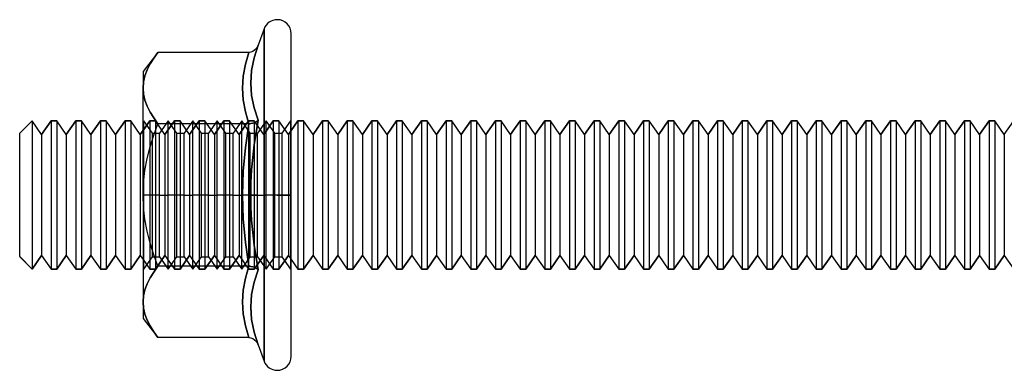
# Model space of a CAD drawing. Units: millimetres. Extents: x 32 to 207, y 247 to 736.
# Drawn here: x 32 to 71, y 422 to 436 of the extents above; entities that cross this region are included whole.
import ezdxf

# ---------------------------------------------------------------- set-up
doc = ezdxf.new("R2010")
doc.units = ezdxf.units.MM
doc.layers.add('MAIN-1', color=7, linetype='Continuous')
doc.layers.add('MAIN-2', color=7, linetype='Continuous')

msp = doc.modelspace()

# ---------------------------------------------------------------- linework, layer by layer
at = {"layer": 'MAIN-1'}
for p, q in [((41.438, 435.441), (41.198, 434.78)), ((41.438, 428.714), (41.438, 435.441)), ((42.538, 428.714), (42.538, 435.247)), ((41.198, 434.78), (41.036, 434.27)), ((41.198, 434.78), (41.162, 434.704)), ((37.138, 434.488), (36.538, 433.714)), ((37.138, 434.488), (36.969, 434.255)), ((40.822, 434.488), (37.138, 434.488)), ((40.68, 434.007), (40.822, 434.488)), ((40.906, 434.499), (40.822, 434.488)), ((40.984, 434.529), (40.906, 434.499)), ((41.054, 434.575), (40.984, 434.529)), ((41.114, 434.635), (41.054, 434.575)), ((41.162, 434.704), (41.114, 434.635)), ((36.823, 434.02), (36.703, 433.781)), ((36.969, 434.255), (36.823, 434.02)), ((40.589, 433.526), (40.68, 434.007)), ((41.036, 434.27), (40.932, 433.76)), ((36.538, 433.714), (36.538, 433.044)), ((36.703, 433.781), (36.613, 433.539)), ((40.932, 433.76), (40.896, 433.25)), ((36.557, 433.293), (36.538, 433.044)), ((36.613, 433.539), (36.557, 433.293)), ((40.557, 433.044), (40.589, 433.526)), ((40.896, 433.25), (40.932, 432.744)), ((36.538, 428.714), (36.538, 433.044)), ((36.538, 433.044), (36.557, 432.798)), ((36.557, 432.798), (36.612, 432.553)), ((40.589, 432.563), (40.557, 433.044)), ((36.612, 432.553), (36.701, 432.312)), ((40.68, 432.082), (40.589, 432.563)), ((40.932, 432.744), (41.036, 432.243)), ((36.701, 432.312), (36.821, 432.072)), ((36.821, 432.072), (36.968, 431.835)), ((40.822, 431.601), (40.68, 432.082)), ((41.036, 432.243), (41.198, 431.747)), ((32.038, 431.714), (31.538, 431.214)), ((32.038, 431.714), (32.038, 425.717)), ((32.423, 431.164), (32.038, 431.714)), ((32.808, 431.714), (32.423, 431.164)), ((32.808, 431.714), (32.808, 425.717)), ((33.038, 431.714), (32.808, 431.714)), ((33.038, 431.714), (33.038, 425.717)), ((33.423, 431.164), (33.038, 431.714)), ((33.808, 431.714), (33.423, 431.164)), ((33.808, 431.714), (33.808, 425.717)), ((34.038, 431.714), (33.808, 431.714)), ((34.038, 431.714), (34.038, 425.717)), ((34.423, 431.164), (34.038, 431.714)), ((34.808, 431.714), (34.423, 431.164)), ((34.808, 431.714), (34.808, 425.717)), ((35.038, 431.714), (34.808, 431.714)), ((35.038, 431.714), (35.038, 425.717)), ((35.423, 431.164), (35.038, 431.714)), ((35.808, 431.714), (35.423, 431.164)), ((35.808, 431.714), (35.808, 425.717)), ((36.038, 431.714), (35.808, 431.714)), ((36.038, 431.714), (36.038, 425.717)), ((36.423, 431.164), (36.038, 431.714)), ((36.968, 431.835), (37.138, 431.601)), ((36.969, 431.136), (37.138, 431.601)), ((40.822, 431.601), (37.138, 431.601)), ((40.68, 430.639), (40.822, 431.601)), ((40.822, 431.601), (40.906, 431.606)), ((40.906, 431.606), (40.984, 431.622)), ((40.984, 431.622), (41.054, 431.645)), ((41.054, 431.645), (41.114, 431.675)), ((41.198, 431.747), (41.111, 431.245)), ((41.114, 431.675), (41.162, 431.709)), ((41.162, 431.709), (41.197, 431.747)), ((42.808, 431.714), (42.538, 431.329)), ((42.808, 431.714), (42.808, 425.717)), ((43.038, 431.714), (42.808, 431.714)), ((43.038, 431.714), (43.038, 425.717)), ((43.423, 431.164), (43.038, 431.714)), ((43.808, 431.714), (43.423, 431.164)), ((43.808, 431.714), (43.808, 425.717)), ((44.038, 431.714), (43.808, 431.714)), ((44.038, 431.714), (44.038, 425.717)), ((44.423, 431.164), (44.038, 431.714)), ((44.808, 431.714), (44.423, 431.164)), ((44.808, 431.714), (44.808, 425.717)), ((45.038, 431.714), (44.808, 431.714)), ((45.038, 431.714), (45.038, 425.717)), ((45.423, 431.164), (45.038, 431.714)), ((45.808, 431.714), (45.423, 431.164)), ((45.808, 431.714), (45.808, 425.717)), ((46.038, 431.714), (45.808, 431.714)), ((46.038, 431.714), (46.038, 425.717)), ((46.423, 431.164), (46.038, 431.714)), ((46.808, 431.714), (46.423, 431.164)), ((46.808, 431.714), (46.808, 425.717)), ((47.038, 431.714), (46.808, 431.714)), ((47.038, 431.714), (47.038, 425.717)), ((47.423, 431.164), (47.038, 431.714)), ((47.808, 431.714), (47.423, 431.164)), ((47.808, 431.714), (47.808, 425.717)), ((48.038, 431.714), (47.808, 431.714)), ((48.038, 431.714), (48.038, 425.717)), ((48.423, 431.164), (48.038, 431.714)), ((48.808, 431.714), (48.423, 431.164)), ((48.808, 431.714), (48.808, 425.717)), ((49.038, 431.714), (48.808, 431.714)), ((49.038, 431.714), (49.038, 425.717)), ((49.423, 431.164), (49.038, 431.714)), ((49.808, 431.714), (49.423, 431.164)), ((49.808, 431.714), (49.808, 425.717)), ((50.038, 431.714), (49.808, 431.714)), ((50.038, 431.714), (50.038, 425.717)), ((50.423, 431.164), (50.038, 431.714)), ((50.808, 431.714), (50.423, 431.164)), ((50.808, 431.714), (50.808, 425.717)), ((51.038, 431.714), (50.808, 431.714)), ((51.038, 431.714), (51.038, 425.717)), ((51.423, 431.164), (51.038, 431.714)), ((51.808, 431.714), (51.423, 431.164)), ((51.808, 431.714), (51.808, 425.717)), ((52.038, 431.714), (51.808, 431.714)), ((52.038, 431.714), (52.038, 425.717)), ((52.423, 431.164), (52.038, 431.714)), ((52.808, 431.714), (52.423, 431.164)), ((52.808, 431.714), (52.808, 425.717)), ((53.038, 431.714), (52.808, 431.714)), ((53.038, 431.714), (53.038, 425.717)), ((53.423, 431.164), (53.038, 431.714)), ((53.808, 431.714), (53.423, 431.164)), ((53.808, 431.714), (53.808, 425.717)), ((54.038, 431.714), (53.808, 431.714)), ((54.038, 431.714), (54.038, 425.717)), ((54.423, 431.164), (54.038, 431.714)), ((54.808, 431.714), (54.423, 431.164)), ((54.808, 431.714), (54.808, 425.717)), ((55.038, 431.714), (54.808, 431.714)), ((55.038, 431.714), (55.038, 425.717)), ((55.423, 431.164), (55.038, 431.714)), ((55.808, 431.714), (55.423, 431.164)), ((55.808, 431.714), (55.808, 425.717)), ((56.038, 431.714), (55.808, 431.714)), ((56.038, 431.714), (56.038, 425.717)), ((56.423, 431.164), (56.038, 431.714)), ((56.808, 431.714), (56.423, 431.164)), ((56.808, 431.714), (56.808, 425.717)), ((57.038, 431.714), (56.808, 431.714)), ((57.038, 431.714), (57.038, 425.717)), ((57.423, 431.164), (57.038, 431.714)), ((57.808, 431.714), (57.423, 431.164)), ((57.808, 431.714), (57.808, 425.717)), ((58.038, 431.714), (57.808, 431.714)), ((58.038, 431.714), (58.038, 425.717)), ((58.423, 431.164), (58.038, 431.714)), ((58.808, 431.714), (58.423, 431.164)), ((58.808, 431.714), (58.808, 425.717)), ((59.038, 431.714), (58.808, 431.714)), ((59.038, 431.714), (59.038, 425.717)), ((59.423, 431.164), (59.038, 431.714)), ((59.808, 431.714), (59.423, 431.164)), ((59.808, 431.714), (59.808, 425.717)), ((60.038, 431.714), (59.808, 431.714)), ((60.038, 431.714), (60.038, 425.717)), ((60.423, 431.164), (60.038, 431.714)), ((60.808, 431.714), (60.423, 431.164)), ((60.808, 431.714), (60.808, 425.717)), ((61.038, 431.714), (60.808, 431.714)), ((61.038, 431.714), (61.038, 425.717)), ((61.423, 431.164), (61.038, 431.714)), ((61.808, 431.714), (61.423, 431.164)), ((61.808, 431.714), (61.808, 425.717)), ((62.038, 431.714), (61.808, 431.714)), ((62.038, 431.714), (62.038, 425.717)), ((62.423, 431.164), (62.038, 431.714)), ((62.808, 431.714), (62.423, 431.164)), ((62.808, 431.714), (62.808, 425.717)), ((63.038, 431.714), (62.808, 431.714)), ((63.038, 431.714), (63.038, 425.717)), ((63.423, 431.164), (63.038, 431.714)), ((63.808, 431.714), (63.423, 431.164)), ((63.808, 431.714), (63.808, 425.717)), ((64.038, 431.714), (63.808, 431.714)), ((64.038, 431.714), (64.038, 425.717)), ((64.423, 431.164), (64.038, 431.714)), ((64.808, 431.714), (64.423, 431.164)), ((64.808, 431.714), (64.808, 425.717)), ((65.038, 431.714), (64.808, 431.714)), ((65.038, 431.714), (65.038, 425.717)), ((65.423, 431.164), (65.038, 431.714)), ((65.808, 431.714), (65.423, 431.164)), ((65.808, 431.714), (65.808, 425.717)), ((66.038, 431.714), (65.808, 431.714)), ((66.038, 431.714), (66.038, 425.717)), ((66.423, 431.164), (66.038, 431.714)), ((66.808, 431.714), (66.423, 431.164)), ((66.808, 431.714), (66.808, 425.717)), ((67.038, 431.714), (66.808, 431.714)), ((67.038, 431.714), (67.038, 425.717)), ((67.423, 431.164), (67.038, 431.714)), ((67.808, 431.714), (67.423, 431.164)), ((67.808, 431.714), (67.808, 425.717)), ((68.038, 431.714), (67.808, 431.714)), ((68.038, 431.714), (68.038, 425.717)), ((68.423, 431.164), (68.038, 431.714)), ((68.808, 431.714), (68.423, 431.164)), ((68.808, 431.714), (68.808, 425.717)), ((69.038, 431.714), (68.808, 431.714)), ((69.038, 431.714), (69.038, 425.717)), ((69.423, 431.164), (69.038, 431.714)), ((69.808, 431.714), (69.423, 431.164)), ((69.808, 431.714), (69.808, 425.717)), ((70.038, 431.714), (69.808, 431.714)), ((70.038, 431.714), (70.038, 425.717)), ((70.423, 431.164), (70.038, 431.714)), ((70.808, 431.714), (70.423, 431.164)), ((70.808, 431.714), (70.808, 425.717)), ((71.038, 431.714), (70.808, 431.714)), ((71.038, 431.714), (71.038, 425.717)), ((71.423, 431.164), (71.038, 431.714)), ((31.538, 426.217), (31.538, 431.214)), ((32.423, 431.164), (32.423, 426.266)), ((33.423, 431.164), (33.423, 426.266)), ((34.423, 431.164), (34.423, 426.266)), ((35.423, 431.164), (35.423, 426.266)), ((36.538, 431.329), (36.423, 431.164)), ((36.423, 431.164), (36.423, 426.266)), ((41.111, 431.245), (41.036, 430.741)), ((43.423, 431.164), (43.423, 426.266)), ((44.423, 431.164), (44.423, 426.266)), ((45.423, 431.164), (45.423, 426.266)), ((46.423, 431.164), (46.423, 426.266)), ((47.423, 431.164), (47.423, 426.266)), ((48.423, 431.164), (48.423, 426.266)), ((49.423, 431.164), (49.423, 426.266)), ((50.423, 431.164), (50.423, 426.266)), ((51.423, 431.164), (51.423, 426.266)), ((52.423, 431.164), (52.423, 426.266)), ((53.423, 431.164), (53.423, 426.266)), ((54.423, 431.164), (54.423, 426.266)), ((55.423, 431.164), (55.423, 426.266)), ((56.423, 431.164), (56.423, 426.266)), ((57.423, 431.164), (57.423, 426.266)), ((58.423, 431.164), (58.423, 426.266)), ((59.423, 431.164), (59.423, 426.266)), ((60.423, 431.164), (60.423, 426.266)), ((61.423, 431.164), (61.423, 426.266)), ((62.423, 431.164), (62.423, 426.266)), ((63.423, 431.164), (63.423, 426.266)), ((64.423, 431.164), (64.423, 426.266)), ((65.423, 431.164), (65.423, 426.266)), ((66.423, 431.164), (66.423, 426.266)), ((67.423, 431.164), (67.423, 426.266)), ((68.423, 431.164), (68.423, 426.266)), ((69.423, 431.164), (69.423, 426.266)), ((70.423, 431.164), (70.423, 426.266)), ((71.423, 431.164), (71.423, 426.266)), ((36.823, 430.664), (36.969, 431.136)), ((36.703, 430.187), (36.823, 430.664)), ((40.589, 429.677), (40.68, 430.639)), ((41.036, 430.741), (40.976, 430.236)), ((36.613, 429.702), (36.703, 430.187)), ((40.976, 430.236), (40.932, 429.73)), ((36.557, 429.21), (36.613, 429.702)), ((40.557, 428.714), (40.589, 429.677)), ((40.932, 429.73), (40.905, 429.223)), ((36.538, 428.714), (36.557, 429.21)), ((40.905, 429.223), (40.896, 428.714)), ((36.538, 428.714), (36.538, 424.384)), ((36.557, 428.221), (36.538, 428.714)), ((40.589, 427.752), (40.557, 428.714)), ((40.896, 428.714), (41.438, 428.714)), ((40.896, 428.714), (40.905, 428.206)), ((41.971, 428.714), (41.438, 428.714)), ((41.438, 421.987), (41.438, 428.714)), ((41.971, 428.714), (42.538, 428.714)), ((42.538, 422.181), (42.538, 428.714)), ((36.612, 427.733), (36.557, 428.221)), ((40.905, 428.206), (40.932, 427.697)), ((36.701, 427.249), (36.612, 427.733)), ((40.68, 426.79), (40.589, 427.752)), ((40.932, 427.697), (40.976, 427.191)), ((36.822, 426.768), (36.701, 427.249)), ((40.976, 427.191), (41.037, 426.686)), ((40.822, 425.828), (40.68, 426.79)), ((36.969, 426.294), (36.822, 426.768)), ((41.037, 426.686), (41.111, 426.183)), ((31.538, 426.217), (32.038, 425.717)), ((31.538, 426.217), (31.538, 426.214)), ((31.538, 426.214), (32.038, 425.714)), ((32.423, 426.266), (32.038, 425.717)), ((32.038, 425.714), (32.423, 426.264)), ((32.423, 426.266), (32.808, 425.717)), ((32.423, 426.264), (32.423, 426.266)), ((32.423, 426.264), (32.808, 425.714)), ((33.423, 426.266), (33.038, 425.717)), ((33.038, 425.714), (33.423, 426.264)), ((33.423, 426.266), (33.808, 425.717)), ((33.423, 426.264), (33.423, 426.266)), ((33.423, 426.264), (33.808, 425.714)), ((34.423, 426.266), (34.038, 425.717)), ((34.038, 425.714), (34.423, 426.264)), ((34.423, 426.266), (34.808, 425.717)), ((34.423, 426.264), (34.423, 426.266)), ((34.423, 426.264), (34.808, 425.714)), ((35.423, 426.266), (35.038, 425.717)), ((35.038, 425.714), (35.423, 426.264)), ((35.423, 426.266), (35.808, 425.717)), ((35.423, 426.264), (35.423, 426.266)), ((35.423, 426.264), (35.808, 425.714)), ((36.423, 426.266), (36.038, 425.717)), ((36.038, 425.714), (36.423, 426.264)), ((36.423, 426.266), (36.538, 426.102)), ((36.423, 426.264), (36.423, 426.266)), ((36.423, 426.264), (36.538, 426.1)), ((37.138, 425.828), (36.969, 426.294)), ((41.111, 426.183), (41.198, 425.681)), ((42.538, 426.102), (42.808, 425.717)), ((42.538, 426.1), (42.808, 425.714)), ((43.423, 426.266), (43.038, 425.717)), ((43.038, 425.714), (43.423, 426.264)), ((43.423, 426.266), (43.808, 425.717)), ((43.423, 426.264), (43.423, 426.266)), ((43.423, 426.264), (43.808, 425.714)), ((44.423, 426.266), (44.038, 425.717)), ((44.038, 425.714), (44.423, 426.264)), ((44.423, 426.266), (44.808, 425.717)), ((44.423, 426.264), (44.423, 426.266)), ((44.423, 426.264), (44.808, 425.714)), ((45.423, 426.266), (45.038, 425.717)), ((45.038, 425.714), (45.423, 426.264)), ((45.423, 426.266), (45.808, 425.717)), ((45.423, 426.264), (45.423, 426.266)), ((45.423, 426.264), (45.808, 425.714)), ((46.423, 426.266), (46.038, 425.717)), ((46.038, 425.714), (46.423, 426.264)), ((46.423, 426.266), (46.808, 425.717)), ((46.423, 426.264), (46.423, 426.266)), ((46.423, 426.264), (46.808, 425.714)), ((47.423, 426.266), (47.038, 425.717)), ((47.038, 425.714), (47.423, 426.264)), ((47.423, 426.266), (47.808, 425.717)), ((47.423, 426.264), (47.423, 426.266)), ((47.423, 426.264), (47.808, 425.714)), ((48.423, 426.266), (48.038, 425.717)), ((48.038, 425.714), (48.423, 426.264)), ((48.423, 426.266), (48.808, 425.717)), ((48.423, 426.264), (48.423, 426.266)), ((48.423, 426.264), (48.808, 425.714)), ((49.423, 426.266), (49.038, 425.717)), ((49.038, 425.714), (49.423, 426.264)), ((49.423, 426.266), (49.808, 425.717)), ((49.423, 426.264), (49.423, 426.266)), ((49.423, 426.264), (49.808, 425.714)), ((50.423, 426.266), (50.038, 425.717)), ((50.038, 425.714), (50.423, 426.264)), ((50.423, 426.266), (50.808, 425.717)), ((50.423, 426.264), (50.423, 426.266)), ((50.423, 426.264), (50.808, 425.714)), ((51.423, 426.266), (51.038, 425.717)), ((51.038, 425.714), (51.423, 426.264)), ((51.423, 426.266), (51.808, 425.717)), ((51.423, 426.264), (51.423, 426.266)), ((51.423, 426.264), (51.808, 425.714)), ((52.423, 426.266), (52.038, 425.717)), ((52.038, 425.714), (52.423, 426.264)), ((52.423, 426.266), (52.808, 425.717)), ((52.423, 426.264), (52.423, 426.266)), ((52.423, 426.264), (52.808, 425.714)), ((53.423, 426.266), (53.038, 425.717)), ((53.038, 425.714), (53.423, 426.264)), ((53.423, 426.266), (53.808, 425.717)), ((53.423, 426.264), (53.423, 426.266)), ((53.423, 426.264), (53.808, 425.714)), ((54.423, 426.266), (54.038, 425.717)), ((54.038, 425.714), (54.423, 426.264)), ((54.423, 426.266), (54.808, 425.717)), ((54.423, 426.264), (54.423, 426.266)), ((54.423, 426.264), (54.808, 425.714)), ((55.423, 426.266), (55.038, 425.717)), ((55.038, 425.714), (55.423, 426.264)), ((55.423, 426.266), (55.808, 425.717)), ((55.423, 426.264), (55.423, 426.266)), ((55.423, 426.264), (55.808, 425.714)), ((56.423, 426.266), (56.038, 425.717)), ((56.038, 425.714), (56.423, 426.264)), ((56.423, 426.266), (56.808, 425.717)), ((56.423, 426.264), (56.423, 426.266)), ((56.423, 426.264), (56.808, 425.714)), ((57.423, 426.266), (57.038, 425.717)), ((57.038, 425.714), (57.423, 426.264)), ((57.423, 426.266), (57.808, 425.717)), ((57.423, 426.264), (57.423, 426.266)), ((57.423, 426.264), (57.808, 425.714)), ((58.423, 426.266), (58.038, 425.717)), ((58.038, 425.714), (58.423, 426.264)), ((58.423, 426.266), (58.808, 425.717)), ((58.423, 426.264), (58.423, 426.266)), ((58.423, 426.264), (58.808, 425.714)), ((59.423, 426.266), (59.038, 425.717)), ((59.038, 425.714), (59.423, 426.264)), ((59.423, 426.266), (59.808, 425.717)), ((59.423, 426.264), (59.423, 426.266)), ((59.423, 426.264), (59.808, 425.714)), ((60.423, 426.266), (60.038, 425.717)), ((60.038, 425.714), (60.423, 426.264)), ((60.423, 426.266), (60.808, 425.717)), ((60.423, 426.264), (60.423, 426.266)), ((60.423, 426.264), (60.808, 425.714)), ((61.423, 426.266), (61.038, 425.717)), ((61.038, 425.714), (61.423, 426.264)), ((61.423, 426.266), (61.808, 425.717)), ((61.423, 426.264), (61.423, 426.266)), ((61.423, 426.264), (61.808, 425.714)), ((62.423, 426.266), (62.038, 425.717)), ((62.038, 425.714), (62.423, 426.264)), ((62.423, 426.266), (62.808, 425.717)), ((62.423, 426.264), (62.423, 426.266)), ((62.423, 426.264), (62.808, 425.714)), ((63.423, 426.266), (63.038, 425.717)), ((63.038, 425.714), (63.423, 426.264)), ((63.423, 426.266), (63.808, 425.717)), ((63.423, 426.264), (63.423, 426.266)), ((63.423, 426.264), (63.808, 425.714)), ((64.423, 426.266), (64.038, 425.717)), ((64.038, 425.714), (64.423, 426.264)), ((64.423, 426.266), (64.808, 425.717)), ((64.423, 426.264), (64.423, 426.266)), ((64.423, 426.264), (64.808, 425.714)), ((65.423, 426.266), (65.038, 425.717)), ((65.038, 425.714), (65.423, 426.264)), ((65.423, 426.266), (65.808, 425.717)), ((65.423, 426.264), (65.423, 426.266)), ((65.423, 426.264), (65.808, 425.714)), ((66.423, 426.266), (66.038, 425.717)), ((66.038, 425.714), (66.423, 426.264)), ((66.423, 426.266), (66.808, 425.717)), ((66.423, 426.264), (66.423, 426.266)), ((66.423, 426.264), (66.808, 425.714)), ((67.423, 426.266), (67.038, 425.717)), ((67.038, 425.714), (67.423, 426.264)), ((67.423, 426.266), (67.808, 425.717)), ((67.423, 426.264), (67.423, 426.266)), ((67.423, 426.264), (67.808, 425.714)), ((68.423, 426.266), (68.038, 425.717)), ((68.038, 425.714), (68.423, 426.264)), ((68.423, 426.266), (68.808, 425.717)), ((68.423, 426.264), (68.423, 426.266)), ((68.423, 426.264), (68.808, 425.714)), ((69.423, 426.266), (69.038, 425.717)), ((69.038, 425.714), (69.423, 426.264)), ((69.423, 426.266), (69.808, 425.717)), ((69.423, 426.264), (69.423, 426.266)), ((69.423, 426.264), (69.808, 425.714)), ((70.423, 426.266), (70.038, 425.717)), ((70.038, 425.714), (70.423, 426.264)), ((70.423, 426.266), (70.808, 425.717)), ((70.423, 426.264), (70.423, 426.266)), ((70.423, 426.264), (70.808, 425.714)), ((71.423, 426.266), (71.038, 425.717)), ((71.038, 425.714), (71.423, 426.264)), ((71.423, 426.266), (71.808, 425.717)), ((71.423, 426.264), (71.423, 426.266)), ((32.038, 425.714), (32.038, 425.717)), ((32.808, 425.714), (32.808, 425.717)), ((32.808, 425.717), (33.038, 425.717)), ((33.038, 425.714), (32.808, 425.714)), ((33.038, 425.714), (33.038, 425.717)), ((33.808, 425.714), (33.808, 425.717)), ((33.808, 425.717), (34.038, 425.717)), ((34.038, 425.714), (33.808, 425.714)), ((34.038, 425.714), (34.038, 425.717)), ((34.808, 425.714), (34.808, 425.717)), ((34.808, 425.717), (35.038, 425.717)), ((35.038, 425.714), (34.808, 425.714)), ((35.038, 425.714), (35.038, 425.717)), ((35.808, 425.714), (35.808, 425.717)), ((35.808, 425.717), (36.038, 425.717)), ((36.038, 425.714), (35.808, 425.714)), ((36.038, 425.714), (36.038, 425.717)), ((36.969, 425.595), (36.823, 425.359)), ((37.138, 425.828), (36.969, 425.595)), ((40.822, 425.828), (37.138, 425.828)), ((40.68, 425.346), (40.822, 425.828)), ((40.822, 425.828), (40.906, 425.822)), ((40.906, 425.822), (40.984, 425.807)), ((40.984, 425.807), (41.054, 425.784)), ((41.198, 425.681), (41.036, 425.185)), ((41.054, 425.784), (41.114, 425.754)), ((41.114, 425.754), (41.162, 425.72)), ((41.162, 425.72), (41.197, 425.681)), ((42.808, 425.714), (42.808, 425.717)), ((42.808, 425.717), (43.038, 425.717)), ((43.038, 425.714), (42.808, 425.714)), ((43.038, 425.714), (43.038, 425.717)), ((43.808, 425.714), (43.808, 425.717)), ((43.808, 425.717), (44.038, 425.717)), ((44.038, 425.714), (43.808, 425.714)), ((44.038, 425.714), (44.038, 425.717)), ((44.808, 425.714), (44.808, 425.717)), ((44.808, 425.717), (45.038, 425.717)), ((45.038, 425.714), (44.808, 425.714)), ((45.038, 425.714), (45.038, 425.717)), ((45.808, 425.714), (45.808, 425.717)), ((45.808, 425.717), (46.038, 425.717)), ((46.038, 425.714), (45.808, 425.714)), ((46.038, 425.714), (46.038, 425.717)), ((46.808, 425.714), (46.808, 425.717)), ((46.808, 425.717), (47.038, 425.717)), ((47.038, 425.714), (46.808, 425.714)), ((47.038, 425.714), (47.038, 425.717)), ((47.808, 425.714), (47.808, 425.717)), ((47.808, 425.717), (48.038, 425.717)), ((48.038, 425.714), (47.808, 425.714)), ((48.038, 425.714), (48.038, 425.717)), ((48.808, 425.714), (48.808, 425.717)), ((48.808, 425.717), (49.038, 425.717)), ((49.038, 425.714), (48.808, 425.714)), ((49.038, 425.714), (49.038, 425.717)), ((49.808, 425.714), (49.808, 425.717)), ((49.808, 425.717), (50.038, 425.717)), ((50.038, 425.714), (49.808, 425.714)), ((50.038, 425.714), (50.038, 425.717)), ((50.808, 425.714), (50.808, 425.717)), ((50.808, 425.717), (51.038, 425.717)), ((51.038, 425.714), (50.808, 425.714)), ((51.038, 425.714), (51.038, 425.717)), ((51.808, 425.714), (51.808, 425.717)), ((51.808, 425.717), (52.038, 425.717)), ((52.038, 425.714), (51.808, 425.714)), ((52.038, 425.714), (52.038, 425.717)), ((52.808, 425.714), (52.808, 425.717)), ((52.808, 425.717), (53.038, 425.717)), ((53.038, 425.714), (52.808, 425.714)), ((53.038, 425.714), (53.038, 425.717)), ((53.808, 425.714), (53.808, 425.717)), ((53.808, 425.717), (54.038, 425.717)), ((54.038, 425.714), (53.808, 425.714)), ((54.038, 425.714), (54.038, 425.717)), ((54.808, 425.714), (54.808, 425.717)), ((54.808, 425.717), (55.038, 425.717)), ((55.038, 425.714), (54.808, 425.714)), ((55.038, 425.714), (55.038, 425.717)), ((55.808, 425.714), (55.808, 425.717)), ((55.808, 425.717), (56.038, 425.717)), ((56.038, 425.714), (55.808, 425.714)), ((56.038, 425.714), (56.038, 425.717)), ((56.808, 425.714), (56.808, 425.717)), ((56.808, 425.717), (57.038, 425.717)), ((57.038, 425.714), (56.808, 425.714)), ((57.038, 425.714), (57.038, 425.717)), ((57.808, 425.714), (57.808, 425.717)), ((57.808, 425.717), (58.038, 425.717)), ((58.038, 425.714), (57.808, 425.714)), ((58.038, 425.714), (58.038, 425.717)), ((58.808, 425.714), (58.808, 425.717)), ((58.808, 425.717), (59.038, 425.717)), ((59.038, 425.714), (58.808, 425.714)), ((59.038, 425.714), (59.038, 425.717)), ((59.808, 425.714), (59.808, 425.717)), ((59.808, 425.717), (60.038, 425.717)), ((60.038, 425.714), (59.808, 425.714)), ((60.038, 425.714), (60.038, 425.717)), ((60.808, 425.714), (60.808, 425.717)), ((60.808, 425.717), (61.038, 425.717)), ((61.038, 425.714), (60.808, 425.714)), ((61.038, 425.714), (61.038, 425.717)), ((61.808, 425.714), (61.808, 425.717)), ((61.808, 425.717), (62.038, 425.717)), ((62.038, 425.714), (61.808, 425.714)), ((62.038, 425.714), (62.038, 425.717)), ((62.808, 425.714), (62.808, 425.717)), ((62.808, 425.717), (63.038, 425.717)), ((63.038, 425.714), (62.808, 425.714)), ((63.038, 425.714), (63.038, 425.717)), ((63.808, 425.714), (63.808, 425.717)), ((63.808, 425.717), (64.038, 425.717)), ((64.038, 425.714), (63.808, 425.714)), ((64.038, 425.714), (64.038, 425.717)), ((64.808, 425.714), (64.808, 425.717)), ((64.808, 425.717), (65.038, 425.717)), ((65.038, 425.714), (64.808, 425.714)), ((65.038, 425.714), (65.038, 425.717)), ((65.808, 425.714), (65.808, 425.717)), ((65.808, 425.717), (66.038, 425.717)), ((66.038, 425.714), (65.808, 425.714)), ((66.038, 425.714), (66.038, 425.717)), ((66.808, 425.714), (66.808, 425.717)), ((66.808, 425.717), (67.038, 425.717)), ((67.038, 425.714), (66.808, 425.714)), ((67.038, 425.714), (67.038, 425.717)), ((67.808, 425.714), (67.808, 425.717)), ((67.808, 425.717), (68.038, 425.717)), ((68.038, 425.714), (67.808, 425.714)), ((68.038, 425.714), (68.038, 425.717)), ((68.808, 425.714), (68.808, 425.717)), ((68.808, 425.717), (69.038, 425.717)), ((69.038, 425.714), (68.808, 425.714)), ((69.038, 425.714), (69.038, 425.717)), ((69.808, 425.714), (69.808, 425.717)), ((69.808, 425.717), (70.038, 425.717)), ((70.038, 425.714), (69.808, 425.714)), ((70.038, 425.714), (70.038, 425.717)), ((70.808, 425.714), (70.808, 425.717)), ((70.808, 425.717), (71.038, 425.717)), ((71.038, 425.714), (70.808, 425.714)), ((71.038, 425.714), (71.038, 425.717)), ((36.823, 425.359), (36.703, 425.121)), ((40.589, 424.865), (40.68, 425.346)), ((41.036, 425.185), (40.932, 424.685)), ((36.613, 424.879), (36.557, 424.633)), ((36.703, 425.121), (36.613, 424.879)), ((40.557, 424.384), (40.589, 424.865)), ((36.557, 424.633), (36.538, 424.384)), ((36.538, 424.384), (36.538, 423.714)), ((36.538, 424.384), (36.557, 424.137)), ((40.589, 423.903), (40.557, 424.384)), ((40.932, 424.685), (40.896, 424.18)), ((36.557, 424.137), (36.612, 423.893)), ((40.896, 424.18), (40.932, 423.669)), ((36.538, 423.714), (37.138, 422.941)), ((36.612, 423.893), (36.701, 423.651)), ((36.701, 423.651), (36.821, 423.412)), ((40.68, 423.422), (40.589, 423.903)), ((40.932, 423.669), (41.036, 423.158)), ((36.821, 423.412), (36.968, 423.175)), ((40.822, 422.941), (40.68, 423.422)), ((36.968, 423.175), (37.138, 422.941)), ((40.822, 422.941), (37.138, 422.941)), ((40.822, 422.941), (40.906, 422.93)), ((40.906, 422.93), (40.984, 422.9)), ((40.984, 422.9), (41.054, 422.853)), ((41.036, 423.158), (41.198, 422.648)), ((41.054, 422.853), (41.114, 422.794)), ((41.114, 422.794), (41.162, 422.724)), ((41.162, 422.724), (41.198, 422.648)), ((41.198, 422.648), (41.438, 421.987))]:
    msp.add_line(p, q, dxfattribs=at)
for centre, start, end in [((41.971, 435.247), 89.9998, 159.9991), ((41.971, 435.247), 0, 89.9998), ((41.971, 422.181), 200.0007, 270.0002), ((41.971, 422.181), 270.0002, 0.0003)]:
    msp.add_arc(centre, 0.567, start, end, dxfattribs=at)
at = {"layer": 'MAIN-2'}
for p, q in [((41.438, 435.441), (41.438, 428.714)), ((41.036, 434.271), (41.198, 434.78)), ((36.968, 434.254), (37.138, 434.488)), ((40.822, 434.488), (40.68, 434.007)), ((36.701, 433.777), (36.821, 434.017)), ((36.821, 434.017), (36.968, 434.254)), ((40.68, 434.007), (40.589, 433.526)), ((40.932, 433.759), (41.036, 434.271)), ((36.612, 433.535), (36.701, 433.777)), ((40.896, 433.249), (40.932, 433.759)), ((36.538, 433.044), (36.557, 433.291)), ((36.557, 433.291), (36.612, 433.535)), ((40.589, 433.526), (40.557, 433.044)), ((40.932, 432.743), (40.896, 433.249)), ((36.557, 432.796), (36.538, 433.044)), ((36.613, 432.55), (36.557, 432.796)), ((40.557, 433.044), (40.589, 432.563)), ((36.703, 432.308), (36.613, 432.55)), ((40.589, 432.563), (40.68, 432.082)), ((41.036, 432.243), (40.932, 432.743)), ((36.823, 432.069), (36.703, 432.308)), ((36.969, 431.834), (36.823, 432.069)), ((40.68, 432.082), (40.822, 431.601)), ((41.198, 431.747), (41.036, 432.243)), ((31.538, 431.212), (32.038, 431.712)), ((32.038, 431.714), (32.038, 431.712)), ((32.038, 431.712), (32.038, 425.714)), ((32.423, 431.162), (32.038, 431.712)), ((32.423, 431.162), (32.808, 431.712)), ((32.808, 431.714), (32.808, 431.712)), ((32.808, 431.712), (32.808, 425.714)), ((32.808, 431.712), (33.038, 431.712)), ((33.038, 431.714), (33.038, 431.712)), ((33.423, 431.162), (33.038, 431.712)), ((33.038, 431.712), (33.038, 425.714)), ((33.423, 431.162), (33.808, 431.712)), ((33.808, 431.714), (33.808, 431.712)), ((33.808, 431.712), (33.808, 425.714)), ((33.808, 431.712), (34.038, 431.712)), ((34.038, 431.714), (34.038, 431.712)), ((34.423, 431.162), (34.038, 431.712)), ((34.038, 431.712), (34.038, 425.714)), ((34.423, 431.162), (34.808, 431.712)), ((34.808, 431.714), (34.808, 431.712)), ((34.808, 431.712), (34.808, 425.714)), ((34.808, 431.712), (35.038, 431.712)), ((35.038, 431.714), (35.038, 431.712)), ((35.423, 431.162), (35.038, 431.712)), ((35.038, 431.712), (35.038, 425.714)), ((35.423, 431.162), (35.808, 431.712)), ((35.808, 431.714), (35.808, 431.712)), ((35.808, 431.712), (35.808, 425.714)), ((35.808, 431.712), (36.038, 431.712)), ((36.038, 431.714), (36.038, 431.712)), ((36.423, 431.162), (36.038, 431.712)), ((36.038, 431.712), (36.038, 425.714)), ((36.423, 431.162), (36.808, 431.712)), ((36.538, 431.714), (36.551, 431.696)), ((36.808, 431.714), (36.538, 431.329)), ((36.563, 431.714), (36.551, 431.696)), ((36.551, 431.696), (36.551, 428.714)), ((36.563, 428.714), (36.563, 431.714)), ((36.914, 431.214), (36.563, 431.714)), ((36.808, 431.714), (36.808, 425.717)), ((37.038, 431.714), (36.808, 431.714)), ((36.808, 431.712), (36.808, 425.714)), ((36.808, 431.712), (37.038, 431.712)), ((37.138, 431.601), (36.969, 431.834)), ((36.969, 431.136), (37.138, 431.601)), ((37.038, 431.714), (37.038, 425.717)), ((37.423, 431.164), (37.038, 431.714)), ((37.423, 431.162), (37.038, 431.712)), ((37.038, 431.712), (37.038, 425.714)), ((40.822, 431.601), (37.138, 431.601)), ((37.555, 431.714), (37.205, 431.214)), ((37.808, 431.714), (37.423, 431.164)), ((37.423, 431.162), (37.808, 431.712)), ((37.555, 428.714), (37.555, 431.714)), ((37.905, 431.214), (37.555, 431.714)), ((37.808, 431.714), (37.808, 425.717)), ((38.038, 431.714), (37.808, 431.714)), ((37.808, 431.712), (37.808, 425.714)), ((37.808, 431.712), (38.038, 431.712)), ((38.038, 431.714), (38.038, 425.717)), ((38.423, 431.164), (38.038, 431.714)), ((38.423, 431.162), (38.038, 431.712)), ((38.038, 431.712), (38.038, 425.714)), ((38.546, 431.714), (38.196, 431.214)), ((38.808, 431.714), (38.423, 431.164)), ((38.423, 431.162), (38.808, 431.712)), ((38.546, 428.714), (38.546, 431.714)), ((38.897, 431.214), (38.546, 431.714)), ((38.808, 431.714), (38.808, 425.717)), ((39.038, 431.714), (38.808, 431.714)), ((38.808, 431.712), (38.808, 425.714)), ((38.808, 431.712), (39.038, 431.712)), ((39.038, 431.714), (39.038, 425.717)), ((39.423, 431.164), (39.038, 431.714)), ((39.423, 431.162), (39.038, 431.712)), ((39.038, 431.712), (39.038, 425.714)), ((39.538, 431.714), (39.188, 431.214)), ((39.808, 431.714), (39.423, 431.164)), ((39.423, 431.162), (39.808, 431.712)), ((39.538, 428.714), (39.538, 431.714)), ((39.888, 431.214), (39.538, 431.714)), ((39.808, 431.714), (39.808, 425.717)), ((40.038, 431.714), (39.808, 431.714)), ((39.808, 431.712), (39.808, 425.714)), ((39.808, 431.712), (40.038, 431.712)), ((40.038, 431.714), (40.038, 425.717)), ((40.423, 431.164), (40.038, 431.714)), ((40.423, 431.162), (40.038, 431.712)), ((40.038, 431.712), (40.038, 425.714)), ((40.53, 431.714), (40.179, 431.214)), ((40.808, 431.714), (40.423, 431.164)), ((40.423, 431.162), (40.808, 431.712)), ((40.53, 428.714), (40.53, 431.714)), ((40.88, 431.214), (40.53, 431.714)), ((40.822, 431.601), (40.68, 430.639)), ((40.808, 431.714), (40.808, 425.717)), ((41.038, 431.714), (40.808, 431.714)), ((40.808, 431.712), (40.808, 425.714)), ((40.808, 431.712), (41.038, 431.712)), ((40.906, 431.606), (40.822, 431.601)), ((40.984, 431.622), (40.906, 431.606)), ((41.054, 431.645), (40.984, 431.622)), ((41.038, 431.714), (41.038, 425.717)), ((41.423, 431.164), (41.038, 431.714)), ((41.423, 431.162), (41.038, 431.712)), ((41.038, 431.712), (41.038, 425.714)), ((41.114, 431.674), (41.054, 431.645)), ((41.111, 431.246), (41.198, 431.747)), ((41.162, 431.709), (41.114, 431.674)), ((41.197, 431.747), (41.162, 431.709)), ((41.521, 431.714), (41.171, 431.214)), ((41.808, 431.714), (41.423, 431.164)), ((41.423, 431.162), (41.808, 431.712)), ((41.521, 428.714), (41.521, 431.714)), ((41.871, 431.214), (41.521, 431.714)), ((41.808, 431.714), (41.808, 425.717)), ((42.038, 431.714), (41.808, 431.714)), ((41.808, 431.712), (41.808, 425.714)), ((41.808, 431.712), (42.038, 431.712)), ((42.038, 431.714), (42.038, 425.717)), ((42.423, 431.164), (42.038, 431.714)), ((42.423, 431.162), (42.038, 431.712)), ((42.038, 431.712), (42.038, 425.714)), ((42.513, 431.714), (42.163, 431.214)), ((42.423, 431.162), (42.808, 431.712)), ((42.513, 431.714), (42.513, 428.714)), ((42.513, 431.714), (42.538, 431.714)), ((42.808, 431.714), (42.808, 431.712)), ((42.808, 431.712), (42.808, 425.714)), ((42.808, 431.712), (43.038, 431.712)), ((43.038, 431.714), (43.038, 431.712)), ((43.423, 431.162), (43.038, 431.712)), ((43.038, 431.712), (43.038, 425.714)), ((43.423, 431.162), (43.808, 431.712)), ((43.808, 431.714), (43.808, 431.712)), ((43.808, 431.712), (43.808, 425.714)), ((43.808, 431.712), (44.038, 431.712)), ((44.038, 431.714), (44.038, 431.712)), ((44.423, 431.162), (44.038, 431.712)), ((44.038, 431.712), (44.038, 425.714)), ((44.423, 431.162), (44.808, 431.712)), ((44.808, 431.714), (44.808, 431.712)), ((44.808, 431.712), (44.808, 425.714)), ((44.808, 431.712), (45.038, 431.712)), ((45.038, 431.714), (45.038, 431.712)), ((45.423, 431.162), (45.038, 431.712)), ((45.038, 431.712), (45.038, 425.714)), ((45.423, 431.162), (45.808, 431.712)), ((45.808, 431.714), (45.808, 431.712)), ((45.808, 431.712), (45.808, 425.714)), ((45.808, 431.712), (46.038, 431.712)), ((46.038, 431.714), (46.038, 431.712)), ((46.423, 431.162), (46.038, 431.712)), ((46.038, 431.712), (46.038, 425.714)), ((46.423, 431.162), (46.808, 431.712)), ((46.808, 431.714), (46.808, 431.712)), ((46.808, 431.712), (46.808, 425.714)), ((46.808, 431.712), (47.038, 431.712)), ((47.038, 431.714), (47.038, 431.712)), ((47.423, 431.162), (47.038, 431.712)), ((47.038, 431.712), (47.038, 425.714)), ((47.423, 431.162), (47.808, 431.712)), ((47.808, 431.714), (47.808, 431.712)), ((47.808, 431.712), (47.808, 425.714)), ((47.808, 431.712), (48.038, 431.712)), ((48.038, 431.714), (48.038, 431.712)), ((48.423, 431.162), (48.038, 431.712)), ((48.038, 431.712), (48.038, 425.714)), ((48.423, 431.162), (48.808, 431.712)), ((48.808, 431.714), (48.808, 431.712)), ((48.808, 431.712), (48.808, 425.714)), ((48.808, 431.712), (49.038, 431.712)), ((49.038, 431.714), (49.038, 431.712)), ((49.423, 431.162), (49.038, 431.712)), ((49.038, 431.712), (49.038, 425.714)), ((49.423, 431.162), (49.808, 431.712)), ((49.808, 431.714), (49.808, 431.712)), ((49.808, 431.712), (49.808, 425.714)), ((49.808, 431.712), (50.038, 431.712)), ((50.038, 431.714), (50.038, 431.712)), ((50.423, 431.162), (50.038, 431.712)), ((50.038, 431.712), (50.038, 425.714)), ((50.423, 431.162), (50.808, 431.712)), ((50.808, 431.714), (50.808, 431.712)), ((50.808, 431.712), (50.808, 425.714)), ((50.808, 431.712), (51.038, 431.712)), ((51.038, 431.714), (51.038, 431.712)), ((51.423, 431.162), (51.038, 431.712)), ((51.038, 431.712), (51.038, 425.714)), ((51.423, 431.162), (51.808, 431.712)), ((51.808, 431.714), (51.808, 431.712)), ((51.808, 431.712), (51.808, 425.714)), ((51.808, 431.712), (52.038, 431.712)), ((52.038, 431.714), (52.038, 431.712)), ((52.423, 431.162), (52.038, 431.712)), ((52.038, 431.712), (52.038, 425.714)), ((52.423, 431.162), (52.808, 431.712)), ((52.808, 431.714), (52.808, 431.712)), ((52.808, 431.712), (52.808, 425.714)), ((52.808, 431.712), (53.038, 431.712)), ((53.038, 431.714), (53.038, 431.712)), ((53.423, 431.162), (53.038, 431.712)), ((53.038, 431.712), (53.038, 425.714)), ((53.423, 431.162), (53.808, 431.712)), ((53.808, 431.714), (53.808, 431.712)), ((53.808, 431.712), (53.808, 425.714)), ((53.808, 431.712), (54.038, 431.712)), ((54.038, 431.714), (54.038, 431.712)), ((54.423, 431.162), (54.038, 431.712)), ((54.038, 431.712), (54.038, 425.714)), ((54.423, 431.162), (54.808, 431.712)), ((54.808, 431.714), (54.808, 431.712)), ((54.808, 431.712), (54.808, 425.714)), ((54.808, 431.712), (55.038, 431.712)), ((55.038, 431.714), (55.038, 431.712)), ((55.423, 431.162), (55.038, 431.712)), ((55.038, 431.712), (55.038, 425.714)), ((55.423, 431.162), (55.808, 431.712)), ((55.808, 431.714), (55.808, 431.712)), ((55.808, 431.712), (55.808, 425.714)), ((55.808, 431.712), (56.038, 431.712)), ((56.038, 431.714), (56.038, 431.712)), ((56.423, 431.162), (56.038, 431.712)), ((56.038, 431.712), (56.038, 425.714)), ((56.423, 431.162), (56.808, 431.712)), ((56.808, 431.714), (56.808, 431.712)), ((56.808, 431.712), (56.808, 425.714)), ((56.808, 431.712), (57.038, 431.712)), ((57.038, 431.714), (57.038, 431.712)), ((57.423, 431.162), (57.038, 431.712)), ((57.038, 431.712), (57.038, 425.714)), ((57.423, 431.162), (57.808, 431.712)), ((57.808, 431.714), (57.808, 431.712)), ((57.808, 431.712), (57.808, 425.714)), ((57.808, 431.712), (58.038, 431.712)), ((58.038, 431.714), (58.038, 431.712)), ((58.423, 431.162), (58.038, 431.712)), ((58.038, 431.712), (58.038, 425.714)), ((58.423, 431.162), (58.808, 431.712)), ((58.808, 431.714), (58.808, 431.712)), ((58.808, 431.712), (58.808, 425.714)), ((58.808, 431.712), (59.038, 431.712)), ((59.038, 431.714), (59.038, 431.712)), ((59.423, 431.162), (59.038, 431.712)), ((59.038, 431.712), (59.038, 425.714)), ((59.423, 431.162), (59.808, 431.712)), ((59.808, 431.714), (59.808, 431.712)), ((59.808, 431.712), (59.808, 425.714)), ((59.808, 431.712), (60.038, 431.712)), ((60.038, 431.714), (60.038, 431.712)), ((60.423, 431.162), (60.038, 431.712)), ((60.038, 431.712), (60.038, 425.714)), ((60.423, 431.162), (60.808, 431.712)), ((60.808, 431.714), (60.808, 431.712)), ((60.808, 431.712), (60.808, 425.714)), ((60.808, 431.712), (61.038, 431.712)), ((61.038, 431.714), (61.038, 431.712)), ((61.423, 431.162), (61.038, 431.712)), ((61.038, 431.712), (61.038, 425.714)), ((61.423, 431.162), (61.808, 431.712)), ((61.808, 431.714), (61.808, 431.712)), ((61.808, 431.712), (61.808, 425.714)), ((61.808, 431.712), (62.038, 431.712)), ((62.038, 431.714), (62.038, 431.712)), ((62.423, 431.162), (62.038, 431.712)), ((62.038, 431.712), (62.038, 425.714)), ((62.423, 431.162), (62.808, 431.712)), ((62.808, 431.714), (62.808, 431.712)), ((62.808, 431.712), (62.808, 425.714)), ((62.808, 431.712), (63.038, 431.712)), ((63.038, 431.714), (63.038, 431.712)), ((63.423, 431.162), (63.038, 431.712)), ((63.038, 431.712), (63.038, 425.714)), ((63.423, 431.162), (63.808, 431.712)), ((63.808, 431.714), (63.808, 431.712)), ((63.808, 431.712), (63.808, 425.714)), ((63.808, 431.712), (64.038, 431.712)), ((64.038, 431.714), (64.038, 431.712)), ((64.423, 431.162), (64.038, 431.712)), ((64.038, 431.712), (64.038, 425.714)), ((64.423, 431.162), (64.808, 431.712)), ((64.808, 431.714), (64.808, 431.712)), ((64.808, 431.712), (64.808, 425.714)), ((64.808, 431.712), (65.038, 431.712)), ((65.038, 431.714), (65.038, 431.712)), ((65.423, 431.162), (65.038, 431.712)), ((65.038, 431.712), (65.038, 425.714)), ((65.423, 431.162), (65.808, 431.712)), ((65.808, 431.714), (65.808, 431.712)), ((65.808, 431.712), (65.808, 425.714)), ((65.808, 431.712), (66.038, 431.712)), ((66.038, 431.714), (66.038, 431.712)), ((66.423, 431.162), (66.038, 431.712)), ((66.038, 431.712), (66.038, 425.714)), ((66.423, 431.162), (66.808, 431.712)), ((66.808, 431.714), (66.808, 431.712)), ((66.808, 431.712), (66.808, 425.714)), ((66.808, 431.712), (67.038, 431.712)), ((67.038, 431.714), (67.038, 431.712)), ((67.423, 431.162), (67.038, 431.712)), ((67.038, 431.712), (67.038, 425.714)), ((67.423, 431.162), (67.808, 431.712)), ((67.808, 431.714), (67.808, 431.712)), ((67.808, 431.712), (67.808, 425.714)), ((67.808, 431.712), (68.038, 431.712)), ((68.038, 431.714), (68.038, 431.712)), ((68.423, 431.162), (68.038, 431.712)), ((68.038, 431.712), (68.038, 425.714)), ((68.423, 431.162), (68.808, 431.712)), ((68.808, 431.714), (68.808, 431.712)), ((68.808, 431.712), (68.808, 425.714)), ((68.808, 431.712), (69.038, 431.712)), ((69.038, 431.714), (69.038, 431.712)), ((69.423, 431.162), (69.038, 431.712)), ((69.038, 431.712), (69.038, 425.714)), ((69.423, 431.162), (69.808, 431.712)), ((69.808, 431.714), (69.808, 431.712)), ((69.808, 431.712), (69.808, 425.714)), ((69.808, 431.712), (70.038, 431.712)), ((70.038, 431.714), (70.038, 431.712)), ((70.423, 431.162), (70.038, 431.712)), ((70.038, 431.712), (70.038, 425.714)), ((70.423, 431.162), (70.808, 431.712)), ((70.808, 431.714), (70.808, 431.712)), ((70.808, 431.712), (70.808, 425.714)), ((70.808, 431.712), (71.038, 431.712)), ((71.038, 431.714), (71.038, 431.712)), ((71.423, 431.162), (71.038, 431.712)), ((71.038, 431.712), (71.038, 425.714)), ((71.423, 431.162), (71.808, 431.712)), ((32.423, 431.164), (32.423, 431.162)), ((32.423, 431.162), (32.423, 426.264)), ((33.423, 431.164), (33.423, 431.162)), ((33.423, 431.162), (33.423, 426.264)), ((34.423, 431.164), (34.423, 431.162)), ((34.423, 431.162), (34.423, 426.264)), ((35.423, 431.164), (35.423, 431.162)), ((35.423, 431.162), (35.423, 426.264)), ((36.423, 431.164), (36.423, 431.162)), ((36.423, 431.162), (36.423, 426.264)), ((36.914, 428.714), (36.914, 431.214)), ((36.914, 431.214), (37.205, 431.214)), ((37.205, 428.714), (37.205, 431.214)), ((37.423, 431.164), (37.423, 426.266)), ((37.423, 431.162), (37.423, 426.264)), ((37.905, 428.714), (37.905, 431.214)), ((37.905, 431.214), (38.196, 431.214)), ((38.196, 428.714), (38.196, 431.214)), ((38.423, 431.164), (38.423, 426.266)), ((38.423, 431.162), (38.423, 426.264)), ((38.897, 428.714), (38.897, 431.214)), ((38.897, 431.214), (39.188, 431.214)), ((39.188, 428.714), (39.188, 431.214)), ((39.423, 431.164), (39.423, 426.266)), ((39.423, 431.162), (39.423, 426.264)), ((39.888, 428.714), (39.888, 431.214)), ((39.888, 431.214), (40.179, 431.214)), ((40.179, 428.714), (40.179, 431.214)), ((40.423, 431.164), (40.423, 426.266)), ((40.423, 431.162), (40.423, 426.264)), ((40.88, 428.714), (40.88, 431.214)), ((40.88, 431.214), (41.171, 431.214)), ((41.037, 430.743), (41.111, 431.246)), ((41.171, 428.714), (41.171, 431.214)), ((41.423, 431.164), (41.423, 426.266)), ((41.423, 431.162), (41.423, 426.264)), ((41.871, 428.714), (41.871, 431.214)), ((41.871, 431.214), (42.163, 431.214)), ((42.163, 431.214), (42.163, 428.714)), ((42.538, 431.329), (42.423, 431.164)), ((42.423, 431.164), (42.423, 426.266)), ((42.423, 431.162), (42.423, 426.264)), ((43.423, 431.164), (43.423, 431.162)), ((43.423, 431.162), (43.423, 426.264)), ((44.423, 431.164), (44.423, 431.162)), ((44.423, 431.162), (44.423, 426.264)), ((45.423, 431.164), (45.423, 431.162)), ((45.423, 431.162), (45.423, 426.264)), ((46.423, 431.164), (46.423, 431.162)), ((46.423, 431.162), (46.423, 426.264)), ((47.423, 431.164), (47.423, 431.162)), ((47.423, 431.162), (47.423, 426.264)), ((48.423, 431.164), (48.423, 431.162)), ((48.423, 431.162), (48.423, 426.264)), ((49.423, 431.164), (49.423, 431.162)), ((49.423, 431.162), (49.423, 426.264)), ((50.423, 431.164), (50.423, 431.162)), ((50.423, 431.162), (50.423, 426.264)), ((51.423, 431.164), (51.423, 431.162)), ((51.423, 431.162), (51.423, 426.264)), ((52.423, 431.164), (52.423, 431.162)), ((52.423, 431.162), (52.423, 426.264)), ((53.423, 431.164), (53.423, 431.162)), ((53.423, 431.162), (53.423, 426.264)), ((54.423, 431.164), (54.423, 431.162)), ((54.423, 431.162), (54.423, 426.264)), ((55.423, 431.164), (55.423, 431.162)), ((55.423, 431.162), (55.423, 426.264)), ((56.423, 431.164), (56.423, 431.162)), ((56.423, 431.162), (56.423, 426.264)), ((57.423, 431.164), (57.423, 431.162)), ((57.423, 431.162), (57.423, 426.264)), ((58.423, 431.164), (58.423, 431.162)), ((58.423, 431.162), (58.423, 426.264)), ((59.423, 431.164), (59.423, 431.162)), ((59.423, 431.162), (59.423, 426.264)), ((60.423, 431.164), (60.423, 431.162)), ((60.423, 431.162), (60.423, 426.264)), ((61.423, 431.164), (61.423, 431.162)), ((61.423, 431.162), (61.423, 426.264)), ((62.423, 431.164), (62.423, 431.162)), ((62.423, 431.162), (62.423, 426.264)), ((63.423, 431.164), (63.423, 431.162)), ((63.423, 431.162), (63.423, 426.264)), ((64.423, 431.164), (64.423, 431.162)), ((64.423, 431.162), (64.423, 426.264)), ((65.423, 431.164), (65.423, 431.162)), ((65.423, 431.162), (65.423, 426.264)), ((66.423, 431.164), (66.423, 431.162)), ((66.423, 431.162), (66.423, 426.264)), ((67.423, 431.164), (67.423, 431.162)), ((67.423, 431.162), (67.423, 426.264)), ((68.423, 431.164), (68.423, 431.162)), ((68.423, 431.162), (68.423, 426.264)), ((69.423, 431.164), (69.423, 431.162)), ((69.423, 431.162), (69.423, 426.264)), ((70.423, 431.164), (70.423, 431.162)), ((70.423, 431.162), (70.423, 426.264)), ((71.423, 431.164), (71.423, 431.162)), ((71.423, 431.162), (71.423, 426.264)), ((36.823, 430.664), (36.969, 431.136)), ((36.703, 430.187), (36.823, 430.664)), ((40.68, 430.639), (40.589, 429.677)), ((40.976, 430.238), (41.037, 430.743)), ((36.613, 429.702), (36.703, 430.187)), ((40.932, 429.731), (40.976, 430.238)), ((36.557, 429.21), (36.613, 429.702)), ((40.589, 429.677), (40.557, 428.714)), ((40.905, 429.223), (40.932, 429.731)), ((36.538, 428.714), (36.557, 429.21)), ((40.896, 428.714), (40.905, 429.223)), ((36.557, 428.221), (36.538, 428.714)), ((36.551, 428.714), (36.551, 425.732)), ((36.914, 428.714), (36.563, 428.714)), ((36.914, 428.714), (36.563, 428.714)), ((36.563, 425.714), (36.563, 428.714)), ((36.914, 426.214), (36.914, 428.714)), ((37.205, 428.714), (36.914, 428.714)), ((37.205, 428.714), (36.914, 428.714)), ((37.205, 428.714), (37.555, 428.714)), ((37.205, 426.214), (37.205, 428.714)), ((37.205, 428.714), (37.555, 428.714)), ((37.905, 428.714), (37.555, 428.714)), ((37.905, 428.714), (37.555, 428.714)), ((37.555, 425.714), (37.555, 428.714)), ((37.905, 426.214), (37.905, 428.714)), ((38.196, 428.714), (37.905, 428.714)), ((38.196, 428.714), (37.905, 428.714)), ((38.196, 428.714), (38.546, 428.714)), ((38.196, 426.214), (38.196, 428.714)), ((38.196, 428.714), (38.546, 428.714)), ((38.897, 428.714), (38.546, 428.714)), ((38.897, 428.714), (38.546, 428.714)), ((38.546, 425.714), (38.546, 428.714)), ((38.897, 426.214), (38.897, 428.714)), ((39.188, 428.714), (38.897, 428.714)), ((39.188, 428.714), (38.897, 428.714)), ((39.188, 428.714), (39.538, 428.714)), ((39.188, 426.214), (39.188, 428.714)), ((39.188, 428.714), (39.538, 428.714)), ((39.888, 428.714), (39.538, 428.714)), ((39.888, 428.714), (39.538, 428.714)), ((39.538, 425.714), (39.538, 428.714)), ((39.888, 426.214), (39.888, 428.714)), ((40.179, 428.714), (39.888, 428.714)), ((40.179, 428.714), (39.888, 428.714)), ((40.179, 428.714), (40.53, 428.714)), ((40.179, 426.214), (40.179, 428.714)), ((40.179, 428.714), (40.53, 428.714)), ((40.88, 428.714), (40.53, 428.714)), ((40.88, 428.714), (40.53, 428.714)), ((40.53, 425.714), (40.53, 428.714)), ((40.557, 428.714), (40.589, 427.752)), ((40.88, 426.214), (40.88, 428.714)), ((41.171, 428.714), (40.88, 428.714)), ((41.171, 428.714), (40.88, 428.714)), ((40.896, 428.714), (41.438, 428.714)), ((40.905, 428.206), (40.896, 428.714)), ((41.171, 428.714), (41.521, 428.714)), ((41.171, 426.214), (41.171, 428.714)), ((41.171, 428.714), (41.521, 428.714)), ((41.971, 428.714), (41.438, 428.714)), ((41.438, 428.714), (41.438, 421.987)), ((41.871, 428.714), (41.521, 428.714)), ((41.871, 428.714), (41.521, 428.714)), ((41.521, 425.714), (41.521, 428.714)), ((41.871, 426.214), (41.871, 428.714)), ((42.163, 428.714), (41.871, 428.714)), ((42.163, 428.714), (41.871, 428.714)), ((42.538, 428.714), (41.971, 428.714)), ((42.163, 428.714), (42.513, 428.714)), ((42.163, 428.714), (42.163, 426.214)), ((42.163, 428.714), (42.513, 428.714)), ((42.513, 428.714), (42.513, 425.714)), ((36.612, 427.733), (36.557, 428.221)), ((40.932, 427.699), (40.905, 428.206)), ((36.701, 427.249), (36.612, 427.733)), ((40.589, 427.752), (40.68, 426.79)), ((40.976, 427.193), (40.932, 427.699)), ((36.822, 426.768), (36.701, 427.249)), ((41.036, 426.688), (40.976, 427.193)), ((40.68, 426.79), (40.822, 425.828)), ((36.969, 426.294), (36.822, 426.768)), ((41.111, 426.184), (41.036, 426.688)), ((36.538, 426.102), (36.808, 425.717)), ((36.538, 426.1), (36.808, 425.714)), ((36.563, 425.714), (36.914, 426.214)), ((36.914, 426.214), (37.205, 426.214)), ((37.138, 425.828), (36.969, 426.294)), ((37.423, 426.266), (37.038, 425.717)), ((37.038, 425.714), (37.423, 426.264)), ((37.205, 426.214), (37.555, 425.714)), ((37.423, 426.266), (37.808, 425.717)), ((37.423, 426.264), (37.808, 425.714)), ((37.555, 425.714), (37.905, 426.214)), ((37.905, 426.214), (38.196, 426.214)), ((38.423, 426.266), (38.038, 425.717)), ((38.038, 425.714), (38.423, 426.264)), ((38.196, 426.214), (38.546, 425.714)), ((38.423, 426.266), (38.808, 425.717)), ((38.423, 426.264), (38.808, 425.714)), ((38.546, 425.714), (38.897, 426.214)), ((38.897, 426.214), (39.188, 426.214)), ((39.423, 426.266), (39.038, 425.717)), ((39.038, 425.714), (39.423, 426.264)), ((39.188, 426.214), (39.538, 425.714)), ((39.423, 426.266), (39.808, 425.717)), ((39.423, 426.264), (39.808, 425.714)), ((39.538, 425.714), (39.888, 426.214)), ((39.888, 426.214), (40.179, 426.214)), ((40.423, 426.266), (40.038, 425.717)), ((40.038, 425.714), (40.423, 426.264)), ((40.179, 426.214), (40.53, 425.714)), ((40.423, 426.266), (40.808, 425.717)), ((40.423, 426.264), (40.808, 425.714)), ((40.53, 425.714), (40.88, 426.214)), ((40.88, 426.214), (41.171, 426.214)), ((41.423, 426.266), (41.038, 425.717)), ((41.038, 425.714), (41.423, 426.264)), ((41.198, 425.681), (41.111, 426.184)), ((41.171, 426.214), (41.521, 425.714)), ((41.423, 426.266), (41.808, 425.717)), ((41.423, 426.264), (41.808, 425.714)), ((41.521, 425.714), (41.871, 426.214)), ((41.871, 426.214), (42.163, 426.214)), ((42.423, 426.266), (42.038, 425.717)), ((42.038, 425.714), (42.423, 426.264)), ((42.163, 426.214), (42.513, 425.714)), ((42.423, 426.266), (42.538, 426.102)), ((42.423, 426.264), (42.538, 426.1)), ((36.538, 425.714), (36.551, 425.732)), ((36.563, 425.714), (36.551, 425.732)), ((36.808, 425.717), (37.038, 425.717)), ((37.038, 425.714), (36.808, 425.714)), ((36.821, 425.356), (36.968, 425.594)), ((36.968, 425.594), (37.138, 425.828)), ((40.822, 425.828), (37.138, 425.828)), ((37.808, 425.717), (38.038, 425.717)), ((38.038, 425.714), (37.808, 425.714)), ((38.808, 425.717), (39.038, 425.717)), ((39.038, 425.714), (38.808, 425.714)), ((39.808, 425.717), (40.038, 425.717)), ((40.038, 425.714), (39.808, 425.714)), ((40.822, 425.828), (40.68, 425.346)), ((40.808, 425.717), (41.038, 425.717)), ((41.038, 425.714), (40.808, 425.714)), ((40.906, 425.822), (40.822, 425.828)), ((40.984, 425.807), (40.906, 425.822)), ((41.054, 425.784), (40.984, 425.807)), ((41.036, 425.186), (41.198, 425.681)), ((41.114, 425.754), (41.054, 425.784)), ((41.162, 425.72), (41.114, 425.754)), ((41.197, 425.681), (41.162, 425.72)), ((41.808, 425.717), (42.038, 425.717)), ((42.038, 425.714), (41.808, 425.714)), ((42.513, 425.714), (42.538, 425.714)), ((36.701, 425.117), (36.821, 425.356)), ((40.68, 425.346), (40.589, 424.865)), ((40.932, 424.685), (41.036, 425.186)), ((36.557, 424.631), (36.612, 424.875)), ((36.612, 424.875), (36.701, 425.117)), ((40.589, 424.865), (40.557, 424.384)), ((36.538, 424.384), (36.557, 424.631)), ((36.557, 424.136), (36.538, 424.384)), ((40.557, 424.384), (40.589, 423.903)), ((40.896, 424.178), (40.932, 424.685)), ((36.613, 423.89), (36.557, 424.136)), ((40.932, 423.669), (40.896, 424.178)), ((36.703, 423.648), (36.613, 423.89)), ((36.823, 423.409), (36.703, 423.648)), ((40.589, 423.903), (40.68, 423.422)), ((41.036, 423.158), (40.932, 423.669)), ((36.969, 423.174), (36.823, 423.409)), ((40.68, 423.422), (40.822, 422.941)), ((37.138, 422.941), (36.969, 423.174)), ((41.198, 422.648), (41.036, 423.158))]:
    msp.add_line(p, q, dxfattribs=at)

doc.saveas('drawing.dxf')
